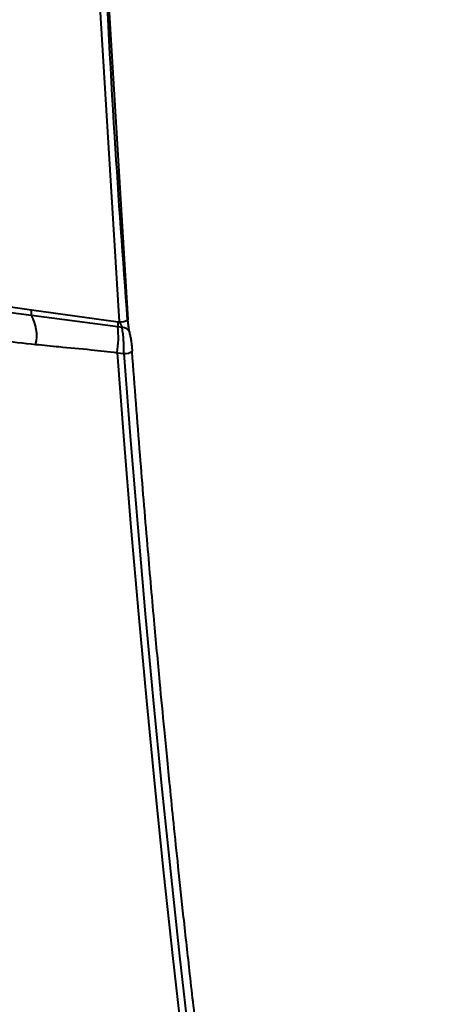
# Model space of a CAD drawing. Units: millimetres. Extents: x -3177 to 16980, y -2180 to 14666.
# Drawn here: x 7570 to 7610, y 4184 to 4277 of the extents above; entities that cross this region are included whole.
import ezdxf

# ---------------------------------------------------------------- set-up
doc = ezdxf.new("R2010")
doc.units = ezdxf.units.MM
doc.layers.add('DiKom', color=7, linetype='Continuous')
doc.styles.add('style1', font='arialbd.ttf', dxfattribs={"width": 0.8})
doc.dimstyles.new('1-50', dxfattribs={"dimtxt": 400, "dimasz": 200, "dimexe": 100, "dimexo": 0, "dimgap": 200, "dimtad": 1, "dimtxsty": 'style1', "dimcen": 200, "dimclrd": 7, "dimclre": 7, "dimclrt": 7, "dimadec": 1, "dimazin": 2, "dimtfac": 1, "dimtmove": 0, "dimatfit": 2, "dimfxl": 1, "dimlwd": 25, "dimlwe": 18, "dimarcsym": 0})

# ---------------------------------------------------------------- blocks, each defined once
blk = doc.blocks.new('*D7')
at = {"layer": 'Defpoints', "color": 0, "transparency": 16777216}
for p in [(-2510.133, 11339.199), (3958.893, 11339.199), (7746.821, -844.897)]:
    blk.add_point(p, dxfattribs=at)
at = {"layer": 'DiKom', "color": 7, "lineweight": 18, "transparency": 16777216}
for p, q in [((3958.893, 11339.199), (-2610.133, 11339.199)), ((7746.821, -844.897), (-2610.133, -844.897))]:
    blk.add_line(p, q, dxfattribs=at)
at = {"layer": 'DiKom', "color": 7, "lineweight": 25, "transparency": 16777216}
blk.add_line((-2510.133, -644.897), (-2510.133, 11139.199), dxfattribs=at)
at = {"layer": 'DiKom', "color": 7, "transparency": 16777216}
for points in [[(-2543.466, 11139.199), (-2476.8, 11139.199), (-2510.133, 11339.199)], [(-2543.466, -644.897), (-2476.8, -644.897), (-2510.133, -844.897)]]:
    blk.add_solid(points, dxfattribs=at)
at = {"layer": 'DiKom', "color": 7, "lineweight": 200, "transparency": 16777216, "insert": (-2914.362, 4768.591), "char_height": 400, "attachment_point": 5, "rotation": 90, "style": 'style1'}
blk.add_mtext('12200', dxfattribs=at)

msp = doc.modelspace()

# ---------------------------------------------------------------- linework, layer by layer
at = {"lineweight": 40}
for p, q in [((7577.886, 4287.218), (7580.224, 4248.949)), ((7579.416, 4248.702), (7577.065, 4287.179)), ((7568.856, 4250.172), (7571.075, 4249.857)), ((7571.075, 4249.857), (7579.292, 4248.717)), ((7571.061, 4249.313), (7568.872, 4249.606)), ((7579.275, 4248.242), (7571.061, 4249.313)), ((7579.666, 4248.194), (7579.275, 4248.242)), ((7579.292, 4248.717), (7579.416, 4248.702)), ((7579.195, 4245.783), (7579.853, 4245.704))]:
    msp.add_line(p, q, dxfattribs=at)
at = {"lineweight": 40, "flags": 128}
for points in [[(7580.224, 4248.949), (7580.233, 4248.918), (7580.23, 4248.91)], [(7580.441, 4247.492), (7580.426, 4247.625), (7580.408, 4247.69)], [(7579.195, 4245.783), (7579.832, 4237.473), (7580.51, 4229.191), (7581.228, 4220.938), (7581.986, 4212.716), (7582.785, 4204.526), (7583.623, 4196.37), (7584.501, 4188.251), (7585.419, 4180.168)], [(7579.853, 4245.704), (7580.488, 4237.437), (7581.163, 4229.196), (7581.877, 4220.985), (7582.632, 4212.804), (7583.426, 4204.655), (7584.26, 4196.54), (7585.133, 4188.461), (7586.046, 4180.418)], [(7580.666, 4245.94), (7580.669, 4245.949), (7580.66, 4245.986)]]:
    msp.add_lwpolyline(points, dxfattribs=at)
at = {"lineweight": 40}
for centre, radius, start, end in [((7572.286, 4249.554), 1.249, 165.94874, 191.12798), ((7567.869, 4247.435), 3.703, 346.58332, 30.46923), ((7579.389, 4250.5), 1.799, 270.83464, 297.86434), ((7570.528, 4247.295), 8.798, 350.10293, 6.17687), ((7581.053, 4248.416), 1.786, 170.29175, 185.59137), ((7579.65, 4247.371), 0.823, 22.80461, 88.87561), ((7579.932, 4246.951), 1.249, 266.38678, 305.98991)]:
    msp.add_arc(centre, radius, start, end, dxfattribs=at)
for points, knots in [([(7580.194, 4248.877), (7579.771, 4254.67), (7578.835, 4267.472), (7578.195, 4280.302), (7577.845, 4287.326)], [0, 0, 0, 0, 0.452482, 1, 1, 1, 1]), ([(7580.408, 4247.69), (7580.391, 4247.764), (7580.355, 4247.914), (7580.304, 4248.22), (7580.26, 4248.56), (7580.24, 4248.793), (7580.23, 4248.911)], [0, 0, 0, 0, 0.247348, 0.496257, 0.74729, 1, 1, 1, 1]), ([(7579.416, 4248.702), (7579.439, 4248.654), (7579.486, 4248.559), (7579.555, 4248.419), (7579.618, 4248.291), (7579.65, 4248.226), (7579.666, 4248.194)], [0, 0, 0, 0, 0.264722, 0.521188, 0.766052, 1, 1, 1, 1]), ([(7579.853, 4245.704), (7579.854, 4245.938), (7579.855, 4246.405), (7579.818, 4247.097), (7579.756, 4247.727), (7579.696, 4248.038), (7579.666, 4248.194)], [0, 0, 0, 0, 0.249214, 0.498605, 0.748964, 1, 1, 1, 1]), ([(7559.497, 4247.58), (7560.373, 4247.531), (7562.185, 4247.429), (7565.07, 4247.206), (7568.173, 4246.927), (7570.328, 4246.698), (7571.471, 4246.576)], [0, 0, 0, 0, 0.242581, 0.50163, 0.735475, 1, 1, 1, 1]), ([(7580.561, 4246.902), (7580.561, 4246.902), (7580.54, 4247.063), (7580.488, 4247.354), (7580.435, 4247.578), (7580.408, 4247.69)], [0, 0, 0, 0, 0.001817, 0.499549, 1, 1, 1, 1]), ([(7571.471, 4246.576), (7572.204, 4246.503), (7573.929, 4246.331), (7576.517, 4246.113), (7578.375, 4245.884), (7579.195, 4245.783)], [0, 0, 0, 0, 0.292498, 0.687807, 1, 1, 1, 1]), ([(7580.666, 4245.94), (7580.652, 4246.103), (7580.625, 4246.429), (7580.582, 4246.744), (7580.561, 4246.902)], [0, 0, 0, 0, 0.500419, 1, 1, 1, 1]), ([(7586.811, 4180.713), (7586.579, 4182.726), (7586.141, 4186.538), (7585.545, 4191.956), (7585.033, 4196.737), (7584.603, 4200.877), (7584.248, 4204.371), (7583.955, 4207.324), (7583.632, 4210.627), (7583.221, 4214.933), (7582.681, 4220.793), (7582.051, 4227.972), (7581.342, 4236.478), (7580.876, 4242.612), (7580.627, 4245.897)], [0, 0, 0, 0, 0.094165, 0.178253, 0.252264, 0.316197, 0.370052, 0.41383, 0.452477, 0.522311, 0.61198, 0.721485, 0.850825, 1, 1, 1, 1])]:
    msp.add_open_spline(points, degree=3, knots=knots, dxfattribs=at)

# ---------------------------------------------------------------- dimensions: what is measured, and where the dimension line sits
at = {"layer": 'DiKom', "color": 3, "lineweight": 200}
dim = msp.add_linear_dim(base=(-2510.133, 11339.199), p1=(7746.821, -844.897), p2=(3958.893, 11339.199), angle=90, text='12200', dimstyle='1-50', dxfattribs=at)
dim.commit()
dim.dimension.update_dxf_attribs({"geometry": '*D7', "text_midpoint": (-2510.133, 4768.591), "dimtype": 160})

doc.saveas('drawing.dxf')
